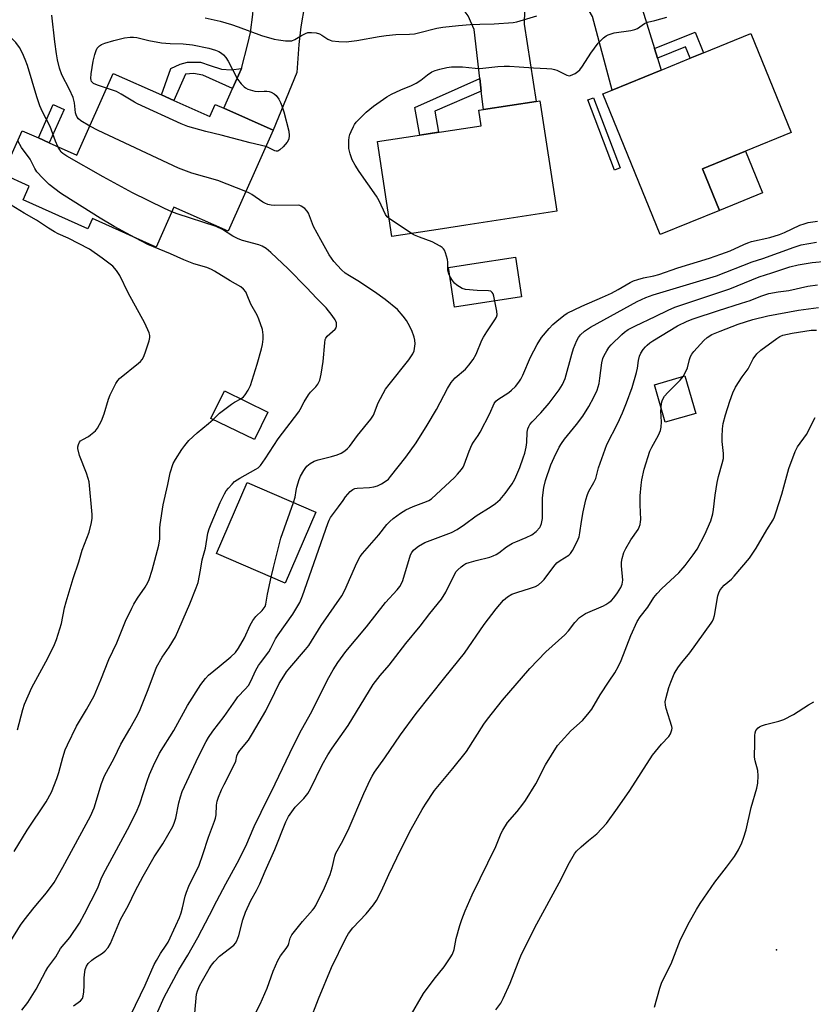
# Model space of a CAD drawing. Units: inches. Extents: x 1327761 to 1333762, y 517447 to 521447.
# Drawn here: x 1329441 to 1329700, y 520960 to 521281 of the extents above; entities that cross this region are included whole.
import ezdxf

# ---------------------------------------------------------------- set-up
doc = ezdxf.new("R2010")
doc.units = ezdxf.units.IN
doc.header["$MEASUREMENT"] = 0
for name, color, linetype in [('BLDG-Footprint', 5, 'Continuous'), ('CULTRL-Pad', 6, 'Continuous'), ('ELEV-Spot Elevation', 7, 'Continuous'), ('TRANS-Driveway', 251, 'Continuous'), ('TRANS-Non Street Sidewalk', 7, 'Continuous'), ('Undefined', 1, 'Continuous')]:
    doc.layers.add(name, color=color, linetype=linetype)

msp = doc.modelspace()

# ---------------------------------------------------------------- linework, layer by layer
at = {"layer": 'BLDG-Footprint'}
for points, elevation in [([(1329669.08, 521218.42), (1329649.76, 521210.56), (1329631.09, 521256.42), (1329634.1, 521257.64), (1329650.06, 521264.14), (1329659.54, 521268), (1329663.89, 521269.77), (1329679.26, 521276.02), (1329692.39, 521243.78), (1329677.56, 521237.74), (1329663.54, 521232.03)], 457.58), ([(1329491.37, 521254.27), (1329503.12, 521249.04), (1329504.87, 521252.97), (1329507.66, 521251.73), (1329523.69, 521244.61), (1329509.03, 521211.66), (1329491.36, 521219.52), (1329485.58, 521206.54), (1329464.84, 521215.77), (1329463.37, 521212.48), (1329442.27, 521221.86), (1329444.29, 521226.39), (1329435.66, 521230.23), (1329441.96, 521244.41), (1329447.27, 521242.05), (1329450.8, 521240.48), (1329459.8, 521236.47), (1329471.62, 521263.05), (1329487.37, 521256.05)], 454.09), ([(1329578.89, 521212.47), (1329562.4, 521209.94), (1329557.67, 521240.86), (1329591.44, 521246.03), (1329590.67, 521251.06), (1329592.18, 521251.29), (1329609.33, 521253.92), (1329610.59, 521254.11), (1329616.09, 521218.16), (1329586.5, 521213.63)], 456.88), ([(1329661.38, 521152.39), (1329651.43, 521149.49), (1329647.87, 521161.71), (1329657.82, 521164.61)], 466.12), ([(1329522.01, 521152.83), (1329517.63, 521143.85), (1329503.44, 521150.75), (1329507.82, 521159.74)], 450.23), ([(1329537.6, 521120.25), (1329527.61, 521097.13), (1329505.26, 521106.78), (1329515.24, 521129.91)], 453.3)]:
    msp.add_lwpolyline(points, close=True, dxfattribs=dict(at, elevation=elevation))
at = {"layer": 'CULTRL-Pad'}
for points in [[(1329683.1, 521224.13), (1329669.08, 521218.42), (1329663.54, 521232.03), (1329677.56, 521237.74)], [(1329604.58, 521190.32), (1329582.79, 521186.99), (1329580.82, 521199.86), (1329588.43, 521201.02), (1329602.61, 521203.19)]]:
    msp.add_lwpolyline(points, close=True, dxfattribs=at)
at = {"layer": 'ELEV-Spot Elevation'}
msp.add_point((1329687.69, 520977.75, 472.93), dxfattribs=at)
at = {"layer": 'TRANS-Driveway'}
for points in [[(1329647.9, 521271.13), (1329648.87, 521267.98), (1329650.06, 521264.14), (1329634.1, 521257.64), (1329627.68, 521281.53), (1329624.78, 521286.55), (1329622.45, 521289.47), (1329618.52, 521292.97), (1329630.98, 521296.3), (1329640.82, 521299.89), (1329640.88, 521295.54), (1329642.39, 521289.01)], [(1329535.31, 521290.07), (1329533.88, 521285.17), (1329532.7, 521278.25), (1329532.1, 521272.48), (1329531.41, 521263.31), (1329523.69, 521244.61), (1329507.66, 521251.73), (1329510.5, 521258.13), (1329513.38, 521264.6), (1329515.5, 521272.65), (1329516.31, 521276.4), (1329517.1, 521282.2), (1329517.46, 521286.82), (1329517.2, 521294.08), (1329524.88, 521291.97)], [(1329591.48, 521257.32), (1329591.01, 521261.38), (1329589.16, 521277.32), (1329587.18, 521281.76), (1329583.04, 521287.49), (1329596.06, 521288.6), (1329606.95, 521290.5), (1329606.08, 521287.79), (1329605.61, 521283.47), (1329605.48, 521279.04), (1329609.33, 521253.92), (1329592.18, 521251.29)]]:
    msp.add_lwpolyline(points, close=True, dxfattribs=at)
at = {"layer": 'TRANS-Non Street Sidewalk'}
for points in [[(1329648.87, 521267.98), (1329647.9, 521271.13), (1329661.14, 521276.52), (1329663.89, 521269.77), (1329659.54, 521268), (1329658.03, 521271.71)], [(1329513.38, 521264.6), (1329510.5, 521258.13), (1329500.77, 521262.45), (1329497.74, 521263.04), (1329495.17, 521262.82), (1329491.37, 521254.27), (1329487.37, 521256.05), (1329490.4, 521264.65), (1329493.38, 521266.09), (1329495.8, 521266.75), (1329500.01, 521266.7), (1329503.17, 521265.57), (1329506.91, 521264.47), (1329510.09, 521264.21)], [(1329591.48, 521257.32), (1329576.32, 521250.79), (1329577.53, 521243.9), (1329571.53, 521242.98), (1329569.87, 521251.97), (1329591.01, 521261.38)], [(1329636.75, 521232.31), (1329634.88, 521231.6), (1329626.17, 521254.4), (1329628.04, 521255.11)], [(1329455.63, 521251.34), (1329450.8, 521240.48), (1329447.27, 521242.05), (1329452.1, 521252.91)]]:
    msp.add_lwpolyline(points, close=True, dxfattribs=at)
at = {"layer": 'Undefined'}
msp.add_line((1329568.81, 521210.92, 456), (1329561.5, 521215.8, 456), dxfattribs=at)
for points, elevation in [([(1329453.58, 521239.24), (1329452.8, 521241.03), (1329451.11, 521245.78), (1329448.59, 521250.54), (1329447.77, 521252.44), (1329446.78, 521255.42), (1329443.72, 521265.59), (1329442.98, 521267.61), (1329442.08, 521269.69), (1329441.13, 521271.46), (1329439.93, 521273.08), (1329438.93, 521274.12), (1329436.14, 521276.69), (1329434.56, 521278), (1329430.48, 521280.94), (1329427.99, 521282.28), (1329425.43, 521283.39), (1329415.16, 521286.64), (1329408.81, 521289.23), (1329406.65, 521289.96), (1329404.46, 521290.6), (1329400.65, 521291.47), (1329393.98, 521293.26)], 452), ([(1329464, 521245.92), (1329461.03, 521247.56), (1329460.29, 521248.21), (1329459.86, 521248.84), (1329459.54, 521249.54), (1329459.35, 521250.22), (1329459.06, 521253.48), (1329458.62, 521255.19), (1329457.4, 521257.83), (1329454.91, 521262.53), (1329454.08, 521264.7), (1329453.45, 521267.43), (1329453.14, 521269.4), (1329452.6, 521273.34), (1329451.64, 521281.99)], 454), ([(1329501.61, 521281.09), (1329506.45, 521280), (1329510.11, 521278.93), (1329512.35, 521278.18), (1329519.89, 521275.34), (1329524.04, 521274.22), (1329525.46, 521273.94), (1329527.78, 521273.67), (1329528.93, 521273.6), (1329529.77, 521273.68), (1329530.78, 521274.09), (1329532.99, 521275.4), (1329534.27, 521276.07), (1329535.06, 521276.33), (1329536.21, 521276.39), (1329537.68, 521276.23), (1329538.8, 521275.95), (1329539.57, 521275.54), (1329541.53, 521274.21), (1329542.3, 521273.83), (1329542.84, 521273.66), (1329545.15, 521273.39), (1329547.49, 521273.37), (1329551, 521273.8), (1329558.21, 521275.11), (1329560.5, 521275.42), (1329563.67, 521275.74), (1329568.07, 521275.82), (1329569.7, 521275.97), (1329571.09, 521276.25), (1329576.99, 521277.76), (1329579, 521278.14), (1329584.04, 521278.64), (1329587.87, 521278.93), (1329591.08, 521279.09), (1329595.75, 521279.17), (1329601.89, 521279.67), (1329603.04, 521279.85), (1329604.14, 521280.11), (1329609.62, 521281.79)], 454), ([(1329561.5, 521215.8), (1329560.82, 521216.39), (1329560.33, 521217.07), (1329558.21, 521221.53), (1329557.38, 521223.08), (1329551.71, 521231.16), (1329550.47, 521233.15), (1329549.48, 521234.95), (1329548.77, 521236.9), (1329548.36, 521238.64), (1329548.32, 521239.49), (1329548.39, 521241.18), (1329548.5, 521242.31), (1329548.69, 521243.13), (1329549.1, 521244.18), (1329549.84, 521245.73), (1329550.25, 521246.47), (1329550.76, 521247.16), (1329554.03, 521250.48), (1329556.42, 521252.38), (1329560.72, 521255.39), (1329562.21, 521256.31), (1329565.3, 521257.74), (1329568.79, 521259.1), (1329570.3, 521259.83), (1329571.85, 521260.87), (1329573.97, 521262.57), (1329575.42, 521263.51), (1329576.45, 521263.96), (1329578.05, 521264.47), (1329580.28, 521264.94), (1329581.84, 521265.15), (1329585.39, 521265.23), (1329589.52, 521264.71), (1329590.98, 521264.64), (1329596.92, 521265.28), (1329599, 521265.43), (1329600.71, 521265.43), (1329603.81, 521265.24), (1329608.49, 521264.81), (1329612.87, 521264.67), (1329614.53, 521264.54), (1329615.33, 521264.36), (1329616.12, 521264.05), (1329619.37, 521262.43), (1329620.1, 521262.28), (1329620.59, 521262.35), (1329622.03, 521263.06), (1329622.95, 521263.68), (1329623.57, 521264.25), (1329624.45, 521265.44), (1329627.22, 521269.69), (1329629.58, 521272.86), (1329630.52, 521273.88), (1329631.33, 521274.62), (1329632.17, 521275.25), (1329632.88, 521275.61), (1329634.74, 521276.21), (1329640.17, 521277.02), (1329641.57, 521277.33), (1329642.35, 521277.65), (1329644.68, 521279.29), (1329645.66, 521279.75), (1329648.01, 521280.27), (1329651.94, 521281.33)], 456), ([(1329469.48, 521258.25), (1329466.54, 521259.22), (1329465.23, 521259.77), (1329464.82, 521260.09), (1329464.59, 521260.43), (1329464.43, 521260.9), (1329464.37, 521261.43), (1329464.47, 521262.87), (1329465.12, 521267.01), (1329465.62, 521269.22), (1329466.05, 521270.53), (1329466.43, 521271.23), (1329467.16, 521272), (1329467.84, 521272.45), (1329468.87, 521272.88), (1329471.87, 521273.8), (1329475.34, 521274.59), (1329477.09, 521274.88), (1329478.24, 521274.87), (1329479.36, 521274.71), (1329483.19, 521273.76), (1329487.38, 521272.95), (1329490.22, 521272.74), (1329494.37, 521272.64), (1329497.44, 521272.37), (1329502.79, 521271.3), (1329504.98, 521270.63), (1329506.01, 521270.18), (1329506.94, 521269.59), (1329507.56, 521269.04), (1329508.29, 521268.2), (1329509.03, 521267.02), (1329512.05, 521261.17), (1329513.27, 521259.61), (1329514.27, 521258.64), (1329514.73, 521258.33), (1329515.51, 521257.97), (1329517.72, 521257.26), (1329518.78, 521257.14), (1329520.84, 521257.26), (1329521.7, 521257.25), (1329522.41, 521257.13), (1329523.07, 521256.91), (1329524.07, 521256.35), (1329524.68, 521255.81), (1329525.53, 521254.63), (1329526.11, 521253.61), (1329526.56, 521252.53), (1329527.18, 521250.59), (1329528.78, 521244.27), (1329528.98, 521242.88), (1329528.8, 521241.64), (1329528.28, 521240.69), (1329526.94, 521239.13), (1329525.92, 521238.13), (1329525.25, 521237.75), (1329524.67, 521237.73), (1329524.24, 521237.84), (1329522.08, 521238.97), (1329521.31, 521239.27)], 456), ([(1329521.31, 521239.27), (1329516.26, 521240.48), (1329506.77, 521242.94), (1329501.8, 521244.14), (1329495.95, 521245.72), (1329493.75, 521246.66), (1329479.57, 521253.13), (1329478.54, 521253.67), (1329474.18, 521256.29), (1329472.65, 521257.11), (1329469.48, 521258.25)], 456), ([(1329514.79, 521224.61), (1329505.65, 521228.18), (1329497.2, 521230.63), (1329492.84, 521232.16), (1329466.74, 521244.51), (1329464, 521245.92)], 454), ([(1329478.76, 521209.58), (1329471.9, 521213.26), (1329467.41, 521215.93), (1329455.64, 521223.28), (1329454.45, 521224.11), (1329450.81, 521226.92), (1329448.72, 521228.91), (1329446.78, 521231.04), (1329446.11, 521232.11), (1329444.57, 521235.14), (1329441.8, 521238.89), (1329440.5, 521241.12)], 450), ([(1329490.68, 521218), (1329488.34, 521219.07), (1329477.88, 521224.17), (1329468.32, 521229.43), (1329456.5, 521236.16), (1329455.26, 521236.94), (1329454.7, 521237.42), (1329454.19, 521238.12), (1329453.58, 521239.24)], 452), ([(1329530.37, 521123.37), (1329530.89, 521125.07), (1329531.17, 521127.24), (1329531.4, 521128.37), (1329532.14, 521130.86), (1329532.63, 521131.93), (1329533.66, 521133.75), (1329534.14, 521134.5), (1329534.69, 521135.18), (1329535.79, 521136.12), (1329537.02, 521136.86), (1329538.37, 521137.3), (1329542.75, 521138.35), (1329544.6, 521138.91), (1329545.87, 521139.46), (1329547.08, 521140.25), (1329547.96, 521140.99), (1329548.55, 521141.65), (1329551.24, 521145.2), (1329555.58, 521150.54), (1329556.36, 521151.85), (1329557.95, 521155.83), (1329560.35, 521160.28), (1329561.48, 521161.84), (1329567.93, 521169.84), (1329569.16, 521171.72), (1329569.61, 521172.71), (1329569.8, 521173.56), (1329569.92, 521175.01), (1329569.87, 521176.17), (1329569.61, 521177.25), (1329568.85, 521179.35), (1329567.71, 521181.67), (1329567.1, 521182.65), (1329566.06, 521184.03), (1329564.21, 521186.2), (1329560.23, 521189.47), (1329556.75, 521191.94), (1329551.32, 521195.49), (1329548.54, 521197.11), (1329547.21, 521198.06), (1329545.97, 521199.14), (1329543.51, 521201.85), (1329541.98, 521204.02), (1329539.19, 521208.89), (1329536.85, 521213.27), (1329535.2, 521217.56), (1329534.77, 521218.23), (1329533.98, 521219.03), (1329532.86, 521219.84), (1329532.37, 521220.06), (1329531.85, 521220.17), (1329524.29, 521220.09), (1329523.1, 521220.18), (1329522.01, 521220.42), (1329520.96, 521220.79), (1329520.3, 521221.13), (1329516.78, 521223.62), (1329516.03, 521224.06), (1329514.79, 521224.61)], 454), ([(1329440.42, 521049.44), (1329442.18, 521056.01), (1329442.71, 521057.7), (1329445.08, 521063.14), (1329450.27, 521072.71), (1329452.5, 521077.13), (1329453.15, 521078.74), (1329454.76, 521084.05), (1329455.77, 521089.1), (1329456.3, 521091.07), (1329458.61, 521098.61), (1329460.47, 521104.08), (1329461.56, 521107.83), (1329463.77, 521113.74), (1329464.57, 521116.85), (1329464.81, 521118.27), (1329464.79, 521119.44), (1329463.76, 521130.11), (1329463.5, 521131.24), (1329462.93, 521132.9), (1329460.59, 521138.68), (1329460.12, 521140.92), (1329460.11, 521141.48), (1329460.28, 521142.3), (1329460.64, 521143.05), (1329461.01, 521143.45), (1329461.72, 521143.93), (1329463.54, 521144.9), (1329464.26, 521145.39), (1329465.8, 521146.69), (1329466.53, 521147.59), (1329467.79, 521149.96), (1329468.71, 521152.2), (1329470.12, 521157.03), (1329470.6, 521158.43), (1329472.46, 521162.15), (1329473.1, 521163.12), (1329473.68, 521163.72), (1329479.89, 521168.72), (1329480.52, 521169.29), (1329481.07, 521169.91), (1329481.48, 521170.68), (1329482, 521172.06), (1329483.34, 521176.01), (1329483.57, 521177.14), (1329483.54, 521177.78), (1329483.33, 521178.58), (1329481.97, 521181.71), (1329476.47, 521191.63), (1329473.79, 521197.23), (1329472.64, 521198.95), (1329471.49, 521200.29), (1329468.05, 521202.92), (1329463.9, 521205.82), (1329456.92, 521209.46), (1329453.73, 521210.88), (1329452.5, 521211.52), (1329450.56, 521212.66), (1329446.59, 521215.3), (1329442.63, 521217.56), (1329438.35, 521220.13)], 448), ([(1329438.24, 520980.72), (1329441.38, 520985.77), (1329442.6, 520987.46), (1329445.87, 520991.52), (1329449.93, 520996.32), (1329452.35, 520999.7), (1329455.22, 521004.73), (1329464.18, 521021.27), (1329465.39, 521024.05), (1329467.81, 521031.95), (1329468.79, 521034.4), (1329471.93, 521040.17), (1329474.08, 521044.76), (1329477.04, 521049.73), (1329479.67, 521054.41), (1329480.37, 521055.97), (1329482.99, 521062.51), (1329485.77, 521069.77), (1329487.61, 521073.07), (1329489.88, 521076.25), (1329491.92, 521079.65), (1329496.56, 521090.38), (1329498.69, 521095.66), (1329499.24, 521097.35), (1329500.08, 521101.41), (1329500.56, 521104.69), (1329501.67, 521108.54), (1329502.48, 521113.39), (1329502.83, 521114.82), (1329503.47, 521116.45), (1329506.49, 521123.4), (1329507.86, 521126.19), (1329508.43, 521127.14), (1329509.14, 521128.07), (1329510.32, 521129.38), (1329511.17, 521130.18), (1329512.91, 521131.31), (1329518.12, 521134.2), (1329518.84, 521134.7), (1329519.54, 521135.39), (1329521.09, 521137.58), (1329525.35, 521144.13), (1329532.03, 521152.87), (1329532.49, 521153.61), (1329533.82, 521156.19), (1329535.22, 521158.39), (1329535.93, 521159.3), (1329537.59, 521160.98), (1329538.32, 521161.89), (1329538.94, 521163.17), (1329539.38, 521165.19), (1329540.01, 521169.31), (1329540.52, 521175.33), (1329540.7, 521176.41), (1329540.89, 521176.9), (1329541.32, 521177.48), (1329543.89, 521179.77), (1329544.19, 521180.22), (1329544.33, 521180.73), (1329544.3, 521181.83), (1329544.16, 521182.37), (1329543.93, 521182.87), (1329542.96, 521184.27), (1329541, 521186.73), (1329537.92, 521189.82), (1329534.61, 521193.35), (1329528.56, 521199.41), (1329522.99, 521204.77), (1329521.4, 521206.08), (1329520.17, 521206.82), (1329519.02, 521207.28), (1329513.71, 521208.71), (1329512.35, 521209.16), (1329510.61, 521210.09), (1329507.2, 521212.24), (1329505.11, 521213.21), (1329492.41, 521217.36), (1329490.68, 521218)], 452), ([(1329477.37, 520956.6), (1329482.02, 520966.32), (1329485, 520973.04), (1329485.67, 520974.33), (1329487.01, 520976.58), (1329488.91, 520979.32), (1329489.5, 520980.31), (1329492.04, 520985.71), (1329493.16, 520988.27), (1329493.75, 520989.82), (1329494.24, 520991.4), (1329495.06, 520995.25), (1329495.44, 520996.6), (1329496.22, 520998.45), (1329499.59, 521005.39), (1329500.79, 521008.77), (1329502.61, 521014.49), (1329504.64, 521019.66), (1329504.92, 521020.64), (1329505.1, 521021.69), (1329505.28, 521024.89), (1329505.47, 521026.19), (1329505.86, 521027.48), (1329506.84, 521029.81), (1329507.71, 521031.63), (1329511.14, 521038.16), (1329511.53, 521039.16), (1329511.9, 521040.94), (1329512.24, 521041.73), (1329512.9, 521042.67), (1329515.67, 521046.07), (1329517.02, 521048.2), (1329521.32, 521055.53), (1329524.21, 521061.59), (1329525.7, 521064.45), (1329527.14, 521066.91), (1329528.09, 521068.3), (1329529.13, 521069.6), (1329534.26, 521075.52), (1329535.35, 521076.87), (1329539.4, 521083.4), (1329546.08, 521092.97), (1329547.04, 521094.8), (1329550.94, 521103.72), (1329552.07, 521105.81), (1329552.78, 521106.73), (1329558.1, 521112.91), (1329560.79, 521116.18), (1329561.75, 521117.22), (1329562.8, 521118.18), (1329565.21, 521119.89), (1329566.94, 521121.02), (1329569.31, 521122.07), (1329573.65, 521123.67), (1329574.38, 521124.04), (1329575.28, 521124.63), (1329576.85, 521125.98), (1329582.78, 521131.54), (1329583.78, 521132.59), (1329585.07, 521134.17), (1329585.56, 521134.87), (1329585.96, 521135.64), (1329587.57, 521140.04), (1329588.46, 521142.14), (1329589.01, 521143.07), (1329590.53, 521145.21), (1329591.14, 521146.24), (1329594.25, 521152.39), (1329595.68, 521155.6), (1329596.26, 521156.34), (1329596.94, 521156.9), (1329600.43, 521159.19), (1329601.38, 521159.9), (1329602.63, 521161.15), (1329603.76, 521162.52), (1329604.37, 521163.51), (1329605.01, 521164.84), (1329607.48, 521170.7), (1329609.75, 521174.82), (1329611.13, 521177.08), (1329613.62, 521180.07), (1329614.83, 521181.3), (1329616.11, 521182.45), (1329618.38, 521184.26), (1329619.47, 521184.97), (1329624.29, 521187.32), (1329631.03, 521190.17), (1329633.92, 521191.51), (1329636.14, 521192.68), (1329639.95, 521194.97), (1329641.12, 521195.56), (1329642.45, 521196), (1329644.35, 521196.51), (1329647.74, 521197.2), (1329649.37, 521197.61), (1329655.47, 521199.71), (1329665.88, 521202.88), (1329669.56, 521204.17), (1329672.53, 521205.32), (1329677.03, 521207.41), (1329678.31, 521207.93), (1329679.57, 521208.29), (1329685.44, 521209.64), (1329688.63, 521210.59), (1329690.27, 521211.27), (1329695.3, 521213.6), (1329696.64, 521214.13), (1329698.02, 521214.48), (1329701.01, 521215)], 458), ([(1329458.65, 520959.51), (1329460.91, 520961.18), (1329461.61, 520961.96), (1329461.88, 520962.72), (1329462.06, 520964.14), (1329462.18, 520966.19), (1329462.15, 520968.57), (1329462.25, 520969.71), (1329462.53, 520971.4), (1329462.89, 520972.45), (1329463.49, 520973.32), (1329464.69, 520974.42), (1329465.56, 520975.08), (1329468.09, 520976.71), (1329468.99, 520977.42), (1329469.94, 520978.54), (1329470.73, 520979.79), (1329474.04, 520987.67), (1329476.6, 520992.31), (1329478.78, 520996.87), (1329481.33, 521001.78), (1329484.99, 521008.02), (1329487.79, 521012.23), (1329491.05, 521017.97), (1329491.47, 521018.99), (1329491.98, 521020.63), (1329492.95, 521025.59), (1329493.5, 521027.61), (1329494.09, 521029.29), (1329499.35, 521040.67), (1329501.9, 521045.6), (1329502.67, 521046.88), (1329504.12, 521048.98), (1329507.75, 521053.76), (1329511.52, 521059.19), (1329512.26, 521060.08), (1329514.64, 521062.58), (1329515.67, 521063.85), (1329516.49, 521065.26), (1329518.1, 521068.76), (1329518.94, 521070.29), (1329519.58, 521071.24), (1329522.26, 521074.74), (1329522.95, 521075.92), (1329524.52, 521078.97), (1329525.33, 521080.35), (1329530.08, 521086.99), (1329532.35, 521090.78), (1329533.26, 521092.97), (1329541.48, 521116.57), (1329541.92, 521117.67), (1329542.35, 521118.49), (1329545.04, 521121.92), (1329546.47, 521124.05), (1329547.33, 521125.18), (1329548.79, 521126.91), (1329549.62, 521127.62), (1329550.3, 521127.92), (1329551.07, 521128.09), (1329555.1, 521128.28), (1329556.54, 521128.53), (1329557.66, 521128.84), (1329558.97, 521129.47), (1329560.47, 521130.39), (1329561.23, 521131.02), (1329561.97, 521131.84), (1329566.98, 521138.15), (1329570.24, 521142.8), (1329573.93, 521148.59), (1329576.9, 521153.62), (1329580.51, 521160.5), (1329581.66, 521162.48), (1329582.19, 521163.14), (1329583, 521163.93), (1329586.38, 521166.78), (1329587.48, 521168.07), (1329588.83, 521169.89), (1329589.84, 521171.71), (1329591.72, 521176.2), (1329592.23, 521177.24), (1329593.34, 521178.98), (1329595.95, 521182.79), (1329596.49, 521183.74), (1329596.7, 521184.51), (1329596.62, 521185.63), (1329595.63, 521190.55), (1329595.37, 521191.34), (1329595.1, 521191.78), (1329594.59, 521192.14), (1329593.88, 521192.33), (1329590.15, 521192.39), (1329586.36, 521192.7), (1329585.27, 521193.07), (1329583.51, 521194.17), (1329582.83, 521194.74), (1329582.11, 521195.61), (1329581.36, 521196.81), (1329580.96, 521197.7), (1329580.66, 521199.05), (1329580.6, 521201.64), (1329580.48, 521202.49), (1329579.83, 521204.7), (1329579.5, 521205.47), (1329579.2, 521205.93), (1329578.81, 521206.33), (1329578.1, 521206.82), (1329575.5, 521208.26), (1329571.39, 521209.75), (1329569.73, 521210.44), (1329568.81, 521210.92)], 456), ([(1329513.17, 521157.14), (1329514.02, 521157.77), (1329514.59, 521158.43), (1329515.56, 521159.92), (1329516.34, 521161.5), (1329518.52, 521168.42), (1329519.93, 521173.4), (1329520.26, 521174.8), (1329520.47, 521176.52), (1329520.44, 521177.97), (1329520.2, 521179.69), (1329519.1, 521183.06), (1329518.51, 521184.41), (1329516.45, 521187.91), (1329515.3, 521190.89), (1329514.78, 521191.92), (1329514.08, 521192.85), (1329513.22, 521193.62), (1329509.75, 521195.48), (1329504.59, 521198.71), (1329503.58, 521199.27), (1329502.08, 521199.86), (1329497.83, 521201.09), (1329494.64, 521202.34), (1329490.26, 521204.3), (1329482.92, 521207.41), (1329478.76, 521209.58)], 450), ([(1329484.47, 520954.05), (1329488.22, 520962.38), (1329493, 520971.31), (1329495.96, 520976.04), (1329499.19, 520981.84), (1329503.02, 520989.1), (1329505.35, 520993.76), (1329508.25, 520999.29), (1329511.99, 521005.98), (1329514.79, 521011.55), (1329517.58, 521017.95), (1329519.77, 521022.59), (1329524.32, 521031.81), (1329530.35, 521044.33), (1329532.97, 521049.35), (1329536.26, 521055.39), (1329538.95, 521060.63), (1329541.83, 521066.47), (1329543.23, 521068.89), (1329544.82, 521071.33), (1329547.34, 521074.85), (1329554.16, 521082.88), (1329560.3, 521090.84), (1329564.08, 521094.95), (1329564.96, 521096.07), (1329565.53, 521096.99), (1329565.97, 521098), (1329568.5, 521106.33), (1329568.84, 521107.07), (1329569.41, 521107.87), (1329570.06, 521108.45), (1329571.03, 521109.13), (1329573.07, 521110.33), (1329581.85, 521113.66), (1329583.67, 521114.54), (1329586.05, 521116.17), (1329589.86, 521119.09), (1329594.77, 521122.1), (1329596.16, 521123.04), (1329597.61, 521124.36), (1329599.31, 521126.31), (1329601.55, 521129.48), (1329602.39, 521130.96), (1329604.02, 521134.73), (1329605.18, 521137.91), (1329605.68, 521139.49), (1329606.13, 521141.34), (1329606.32, 521142.93), (1329606.47, 521146.26), (1329606.69, 521147.32), (1329606.96, 521148.08), (1329607.37, 521148.8), (1329608.05, 521149.68), (1329610.92, 521152.61), (1329613.66, 521155.76), (1329616.83, 521160.05), (1329617.96, 521161.75), (1329618.44, 521162.73), (1329618.83, 521163.79), (1329620.96, 521171.64), (1329621.56, 521173.55), (1329622.65, 521176.1), (1329623.2, 521177.05), (1329623.83, 521177.93), (1329625.16, 521179.19), (1329627.08, 521180.41), (1329642.28, 521188.76), (1329645.12, 521190.13), (1329647.53, 521190.94), (1329668.11, 521197.18), (1329679.72, 521201.67), (1329683.22, 521202.85), (1329693.42, 521206.51), (1329695.7, 521207.21), (1329700.7, 521208.17)], 460), ([(1329498.15, 520957.12), (1329498.77, 520963.33), (1329499.06, 520964.42), (1329499.69, 520966.02), (1329500.68, 520967.84), (1329502.89, 520971.56), (1329503.67, 520972.76), (1329504.54, 520973.88), (1329506.26, 520975.76), (1329510.87, 520979.34), (1329511.42, 520979.98), (1329511.83, 520980.69), (1329512.58, 520982.48), (1329513.81, 520987.54), (1329514.73, 520990), (1329516.39, 520993.79), (1329518.3, 520997.04), (1329519.42, 520999.26), (1329521.09, 521003.34), (1329524.21, 521010.47), (1329527.8, 521019.39), (1329528.69, 521021.17), (1329530.86, 521024.21), (1329533.76, 521027.02), (1329535.02, 521028.64), (1329535.85, 521030.17), (1329539.65, 521037.97), (1329541.52, 521041.22), (1329542.89, 521043.41), (1329548.14, 521050.8), (1329556.25, 521064.13), (1329558.55, 521067.07), (1329561.49, 521070.42), (1329566.92, 521077.5), (1329571.59, 521083.18), (1329574.74, 521087.26), (1329578.59, 521091.91), (1329580, 521094.16), (1329582.62, 521099.69), (1329583.32, 521100.9), (1329583.87, 521101.51), (1329584.91, 521102.43), (1329585.79, 521103.1), (1329586.51, 521103.51), (1329587.6, 521103.9), (1329589.85, 521104.54), (1329594.31, 521105.64), (1329595.33, 521106.01), (1329596.31, 521106.47), (1329597.23, 521107.04), (1329599.69, 521108.92), (1329601.7, 521110.16), (1329602.73, 521110.63), (1329606.17, 521111.94), (1329608, 521112.83), (1329609.36, 521113.95), (1329610.54, 521115.24), (1329610.81, 521115.72), (1329611.08, 521116.5), (1329611.4, 521118.15), (1329611.42, 521124.86), (1329611.91, 521128.3), (1329612.43, 521130.54), (1329614.13, 521135.6), (1329615.2, 521137.98), (1329616.92, 521141.41), (1329617.62, 521142.64), (1329618.58, 521144), (1329622.54, 521148.79), (1329624.58, 521151.52), (1329626.52, 521154.65), (1329628.18, 521157.68), (1329629.24, 521159.98), (1329629.87, 521162.11), (1329630.17, 521163.82), (1329630.76, 521168.83), (1329631.05, 521170.2), (1329631.51, 521171.24), (1329632.4, 521172.8), (1329633.06, 521173.8), (1329633.8, 521174.68), (1329637.28, 521178.11), (1329638.16, 521178.86), (1329639.37, 521179.69), (1329641.68, 521180.93), (1329648.12, 521183.9), (1329652.34, 521186.02), (1329654.58, 521186.94), (1329657.47, 521187.96), (1329672.44, 521192.9), (1329682.05, 521196.87), (1329686.12, 521198.09), (1329692.05, 521200.05), (1329694.77, 521200.7), (1329699.33, 521201.46), (1329708.6, 521202.38)], 462), ([(1329516.9, 520955), (1329519.45, 520960.08), (1329521.72, 520965.31), (1329523.72, 520970.79), (1329525.29, 520974.34), (1329526.16, 520975.87), (1329527.97, 520978.2), (1329528.6, 520979.17), (1329528.85, 520979.85), (1329529.26, 520981.62), (1329529.82, 520982.62), (1329533.26, 520987.04), (1329536.57, 520990.67), (1329537.11, 520991.34), (1329537.63, 520992.16), (1329540.39, 520997.98), (1329542.27, 521002.31), (1329542.92, 521004.49), (1329543.81, 521008.25), (1329544.15, 521009.22), (1329545.98, 521012.46), (1329548.11, 521016.7), (1329553.26, 521028.68), (1329555.37, 521033.3), (1329555.93, 521034.34), (1329556.72, 521035.56), (1329560.07, 521040.3), (1329565.14, 521047.8), (1329570.33, 521054.67), (1329579.64, 521066.41), (1329586.05, 521074.35), (1329592.45, 521083.64), (1329596.34, 521088.75), (1329598.73, 521091.57), (1329599.99, 521092.69), (1329601.44, 521093.55), (1329603.05, 521094.12), (1329607.55, 521095.45), (1329609.12, 521096.05), (1329610.1, 521096.58), (1329611.22, 521097.52), (1329612.03, 521098.36), (1329615.1, 521102.52), (1329616.11, 521103.7), (1329617.24, 521104.55), (1329620.02, 521106.22), (1329620.6, 521106.83), (1329621.22, 521107.8), (1329622.76, 521110.64), (1329623.35, 521112.2), (1329623.63, 521113.55), (1329624.15, 521117.24), (1329624.7, 521120.37), (1329625.6, 521124.3), (1329626.06, 521125.96), (1329626.54, 521127.02), (1329628.16, 521129.84), (1329628.79, 521131.17), (1329629.71, 521134.69), (1329632.41, 521142.3), (1329635.96, 521149.22), (1329637.53, 521152.62), (1329638.83, 521155.85), (1329640.62, 521160.86), (1329642.07, 521165.67), (1329642.41, 521167.1), (1329642.75, 521169.59), (1329643.05, 521170.97), (1329643.48, 521171.99), (1329644.25, 521173.17), (1329644.95, 521174.05), (1329645.55, 521174.64), (1329646.43, 521175.36), (1329647.41, 521176.02), (1329655.41, 521180.9), (1329658.51, 521182.45), (1329660.5, 521183.21), (1329668.72, 521185.91), (1329676.29, 521188.22), (1329679.05, 521189.17), (1329682.52, 521190.53), (1329685.2, 521191.39), (1329688.21, 521191.95), (1329691.65, 521192.41), (1329697.89, 521193.76), (1329701, 521194.2)], 464), ([(1329657.22, 521164.43), (1329657.89, 521165.63), (1329658.64, 521167.25), (1329659.32, 521169.9), (1329659.66, 521170.91), (1329660.04, 521171.63), (1329660.72, 521172.55), (1329664.01, 521176.15), (1329665.06, 521177.13), (1329666.65, 521178.11), (1329669.26, 521179.17), (1329675.2, 521181.39), (1329679.97, 521182.9), (1329684.79, 521184.12), (1329694.81, 521186.03), (1329701.33, 521186.85)], 466), ([(1329568.06, 520955.49), (1329572.71, 520963.52), (1329576.13, 520968.19), (1329579.38, 520972.29), (1329581.39, 520975.17), (1329582.13, 520976.42), (1329582.67, 520977.94), (1329583.34, 520981.52), (1329584.52, 520985.75), (1329585.13, 520987.67), (1329586.24, 520990.5), (1329588.58, 520995.71), (1329596.26, 521011.37), (1329598.03, 521015.75), (1329598.52, 521016.78), (1329599.99, 521019.18), (1329603.17, 521022.78), (1329605.09, 521025.2), (1329605.9, 521026.37), (1329609.27, 521031.8), (1329612.37, 521038.04), (1329616.38, 521044.26), (1329617.5, 521045.62), (1329620.65, 521049.09), (1329624.52, 521052.45), (1329626.25, 521054.47), (1329627.49, 521056.11), (1329630.26, 521060.77), (1329633.11, 521065.24), (1329635.01, 521067.97), (1329636.24, 521070.12), (1329637.06, 521071.93), (1329640.17, 521080.13), (1329642.32, 521084.68), (1329643.21, 521086.21), (1329645.7, 521089.35), (1329647.71, 521092.42), (1329648.75, 521093.77), (1329650.35, 521095.41), (1329655.81, 521100.47), (1329657.86, 521102.89), (1329660.5, 521106.34), (1329661.8, 521108.19), (1329664.32, 521112.94), (1329666.22, 521117.45), (1329666.93, 521119.72), (1329667.17, 521121.15), (1329667.64, 521125.73), (1329668.35, 521129.85), (1329668.8, 521131.86), (1329669.98, 521136.06), (1329670.38, 521137.75), (1329670.42, 521139.31), (1329669.99, 521143.28), (1329669.94, 521144.73), (1329670.04, 521147.37), (1329670.33, 521149.11), (1329671.04, 521151.95), (1329672.51, 521156.37), (1329673.49, 521159.09), (1329674.35, 521160.89), (1329676.44, 521164.29), (1329678.46, 521166.9), (1329680.1, 521170.16), (1329681.23, 521171.78), (1329682.52, 521172.94), (1329687.72, 521176.81), (1329688.7, 521177.38), (1329689.72, 521177.8), (1329692.77, 521178.49), (1329698.94, 521179.46), (1329700.67, 521179.51)], 468), ([(1329650.06, 521154.18), (1329650.25, 521155.67), (1329650.43, 521156.49), (1329650.73, 521157.25), (1329651.15, 521157.95), (1329652.22, 521159.2), (1329656.26, 521163.23), (1329657.22, 521164.43)], 466), ([(1329504.13, 521150.42), (1329506.27, 521152.41), (1329510.13, 521155.41), (1329511.08, 521156.05), (1329513.17, 521157.14)], 450), ([(1329535.6, 520954.19), (1329538.44, 520961.85), (1329542.71, 520972), (1329547.37, 520981.62), (1329548.21, 520983.12), (1329549.72, 520984.94), (1329554.01, 520989.46), (1329556.37, 520992.39), (1329557.32, 520993.85), (1329558.96, 520996.98), (1329561.41, 521002.35), (1329565.25, 521010.4), (1329568.7, 521017.01), (1329572.21, 521023.42), (1329573.3, 521025.19), (1329576.31, 521029.65), (1329582.28, 521036.83), (1329586.71, 521042.35), (1329592.32, 521051.22), (1329593.49, 521052.9), (1329598.39, 521059.06), (1329607.27, 521069.38), (1329612.58, 521074.81), (1329618.67, 521080.32), (1329619.86, 521081.66), (1329621.98, 521084.32), (1329623.52, 521085.94), (1329624.44, 521086.65), (1329625.43, 521087.24), (1329631.36, 521089.75), (1329632.1, 521090.14), (1329633.04, 521090.78), (1329633.93, 521091.5), (1329634.7, 521092.34), (1329635.89, 521093.96), (1329636.97, 521095.71), (1329637.41, 521096.75), (1329637.66, 521098.07), (1329637.2, 521102.8), (1329637.2, 521103.99), (1329637.39, 521105.15), (1329637.96, 521107.13), (1329638.55, 521108.46), (1329640.18, 521111.21), (1329642.56, 521114.59), (1329642.95, 521115.37), (1329643.22, 521116.19), (1329643.41, 521117.04), (1329643.47, 521117.9), (1329643.28, 521122.57), (1329643.26, 521125.54), (1329643.54, 521129.07), (1329643.79, 521130.8), (1329644.55, 521134.2), (1329646.44, 521140.11), (1329647.04, 521141.4), (1329649.24, 521145.28), (1329649.89, 521146.78), (1329650.08, 521147.92), (1329650.18, 521149.67), (1329650.02, 521153.16), (1329650.06, 521154.18)], 466), ([(1329439.31, 521009.79), (1329443.56, 521016.68), (1329449.76, 521026), (1329451.49, 521029.13), (1329453.21, 521033.53), (1329453.89, 521035.48), (1329455.2, 521040.43), (1329456.01, 521042.89), (1329456.68, 521044.5), (1329459.61, 521050.57), (1329462.92, 521056.02), (1329465.42, 521060.45), (1329467.63, 521065.67), (1329470.23, 521072.29), (1329472.84, 521077.71), (1329475.67, 521084.76), (1329477.64, 521088.98), (1329478.32, 521090.25), (1329479.51, 521092.2), (1329482.06, 521095.87), (1329482.88, 521097.3), (1329483.35, 521098.3), (1329484.28, 521101.31), (1329486.52, 521109.5), (1329486.81, 521111.55), (1329486.8, 521115.04), (1329486.88, 521116.21), (1329487.84, 521122.66), (1329489.39, 521129.22), (1329490.14, 521133.05), (1329491.19, 521136.09), (1329491.86, 521137.38), (1329493.95, 521140.58), (1329494.96, 521141.98), (1329496.22, 521143.53), (1329498.95, 521146.08), (1329502.67, 521149.1), (1329504.13, 521150.42)], 450), ([(1329596.21, 520958.29), (1329597.82, 520960.38), (1329598.64, 520961.91), (1329600.95, 520966.97), (1329603.49, 520973.66), (1329604.41, 520975.85), (1329608.99, 520985.03), (1329617.52, 521000.76), (1329619.81, 521005.47), (1329621.83, 521009), (1329622.55, 521009.89), (1329624.03, 521011.26), (1329626.42, 521013.36), (1329629.16, 521015.56), (1329632.25, 521018.93), (1329635.92, 521023.87), (1329639.88, 521029.63), (1329647.25, 521041.11), (1329650.21, 521044.76), (1329652.54, 521047.22), (1329653.17, 521048.11), (1329653.62, 521049.41), (1329653.67, 521049.94), (1329653.61, 521050.5), (1329651.71, 521056.32), (1329651.49, 521057.42), (1329651.45, 521058.5), (1329651.68, 521059.89), (1329652.63, 521063.22), (1329653.22, 521064.89), (1329654.36, 521067.64), (1329654.94, 521068.68), (1329655.79, 521069.91), (1329656.87, 521071.35), (1329659.41, 521074.46), (1329666.41, 521084.06), (1329666.83, 521084.73), (1329667.15, 521085.48), (1329667.43, 521086.58), (1329668.54, 521092.98), (1329668.89, 521093.98), (1329669.25, 521094.7), (1329669.9, 521095.62), (1329670.65, 521096.47), (1329672.95, 521098.46), (1329673.91, 521099.43), (1329678.91, 521105.22), (1329681.09, 521108.55), (1329684.52, 521114.45), (1329686.56, 521117.79), (1329687.02, 521118.77), (1329687.58, 521120.3), (1329689.42, 521126.07), (1329691.72, 521134.45), (1329693.71, 521139.98), (1329694.55, 521141.53), (1329697.43, 521145.53), (1329700.25, 521151.09)], 470), ([(1329523.08, 521099.09), (1329523.81, 521102.26), (1329526.23, 521111.81), (1329530.37, 521123.37)], 454), ([(1329441.81, 520958.17), (1329443.82, 520960.63), (1329446.48, 520964.96), (1329449.57, 520970.72), (1329450.32, 520971.99), (1329452.88, 520975.47), (1329454.48, 520978.18), (1329457.48, 520981.8), (1329460.66, 520986.44), (1329462.29, 520989.45), (1329466.56, 520997.97), (1329467.85, 521001.18), (1329469.09, 521003.75), (1329476.31, 521016.99), (1329479.14, 521022.45), (1329480.33, 521025.31), (1329482.71, 521032.72), (1329483.49, 521034.88), (1329484.71, 521037.83), (1329486.71, 521041.81), (1329491.33, 521049.21), (1329495.85, 521057.27), (1329500.15, 521064.13), (1329501.69, 521066.1), (1329502.68, 521067.13), (1329506.11, 521070.03), (1329509.98, 521073.13), (1329511.44, 521074.58), (1329512.46, 521076.02), (1329514.33, 521079.34), (1329516.24, 521083.5), (1329517.06, 521084.94), (1329518.06, 521086.27), (1329520.11, 521088.22), (1329520.82, 521089.07), (1329521.08, 521089.55), (1329521.33, 521090.3), (1329521.92, 521093.59), (1329523.08, 521099.09)], 454), ([(1329647.9, 520959.17), (1329649.67, 520965.32), (1329650.25, 520966.94), (1329651.28, 520969.21), (1329653.31, 520973.26), (1329656.42, 520981.16), (1329659.31, 520986.84), (1329661.56, 520990.9), (1329662.76, 520992.88), (1329667.59, 520999.78), (1329671.37, 521004.66), (1329673.94, 521008.12), (1329675.24, 521010.28), (1329676.34, 521012.56), (1329676.94, 521014.14), (1329677.76, 521016.85), (1329679.41, 521024.16), (1329681.22, 521030.35), (1329681.59, 521032.05), (1329681.68, 521034.38), (1329681.6, 521036.11), (1329680.76, 521039.31), (1329680.54, 521040.48), (1329680.47, 521041.36), (1329680.6, 521044.27), (1329680.62, 521047.57), (1329680.71, 521048.38), (1329680.98, 521049.13), (1329681.68, 521050), (1329682.12, 521050.36), (1329682.75, 521050.71), (1329684.08, 521051.15), (1329688.4, 521052.2), (1329690, 521052.79), (1329693.15, 521054.37), (1329698.05, 521057.5), (1329699.77, 521058.48)], 472)]:
    msp.add_lwpolyline(points, dxfattribs=dict(at, elevation=elevation))

doc.saveas('drawing.dxf')
